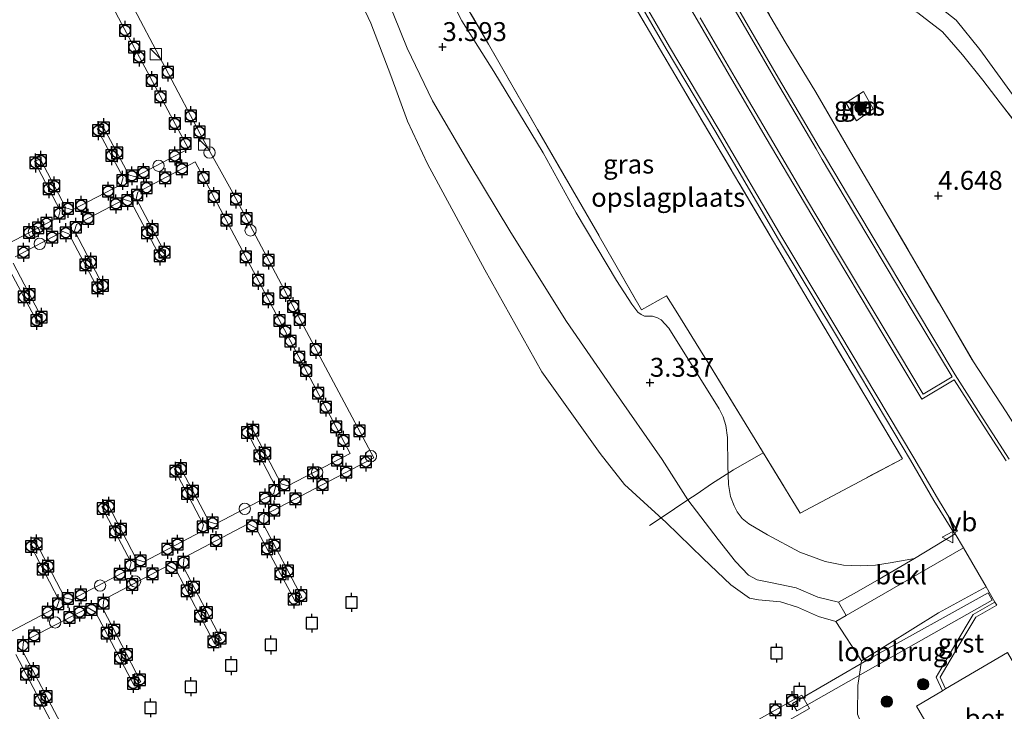
# Model space of a CAD drawing. Units: metres. Extents: x 202628 to 206293, y 474998 to 481251.
# Drawn here: x 205584 to 205714, y 475398 to 475489 of the extents above; entities that cross this region are included whole.
import ezdxf
from ezdxf.enums import TextEntityAlignment as Align

# ---------------------------------------------------------------- set-up
doc = ezdxf.new("R2010")
doc.units = ezdxf.units.M
doc.linetypes.add('IE-TERREINAFSCHEIDING', pattern=[10, 8, -2])
doc.layers.get('0').update_dxf_attribs({"lineweight": 25})
for name, color, linetype, lineweight in [('B-ME-AL-OVERIG-GV-B7', 7, 'BV-GELEIDERAIL', 18), ('B-ME-GR-BOOM-S-B1', 93, 'Continuous', 18), ('B-ME-GW-HOOGTEPUNT-S-B1', 10, 'Continuous', 25), ('B-ME-GW-KRUINLIJN-L-B1', 93, 'Continuous', 18), ('B-ME-GW-TEENLIJN-L-B1', 93, 'Continuous', 18), ('B-ME-IE-GRASLAND-GV-B6', 93, 'Continuous', 18), ('B-ME-IE-GRONDWERKLIJN-GROND_INGERICHT-GV-B6', 253, 'Continuous', 18), ('B-ME-IE-GRONDWERKLIJN-GROND_NIETINGERICHT-GV-B6', 253, 'Continuous', 18), ('B-ME-IE-INRICHTINGSELEMENT-S-B2', 253, 'Continuous', 18), ('B-ME-IE-TERREINAFSCHEIDING-DOORGANG-L-B1', 8, 'IE-TERREINAFSCHEIDING-KUNSTMATIG-OPEN', 18), ('B-ME-IE-TERREINAFSCHEIDING-RASTERHEKWERK-L-B1', 8, 'IE-TERREINAFSCHEIDING', 18), ('B-ME-KW-LOOPBRUG-GV-B8', 213, 'Continuous', 18), ('B-ME-KW-SCHEEPSHELLING-GV-B6', 8, 'Continuous', 18), ('B-ME-OB-BEKLEDING-GV-B6', 253, 'Continuous', 18), ('B-ME-OB-WATERLIJN-L-B1', 133, 'OB-WATERLIJN', 18), ('B-ME-OG-WATER-GV-B6', 153, 'Continuous', 18), ('B-ME-VH-VERH_SOORT-BETON-OVERIG-GV-B6', 8, 'IE-TERREINAFSCHEIDING-NATUURLIJK-HOUTWAL', 18), ('B-ME-VH-VERH_SOORT-BITUMEN-GV-B6', 8, 'IE-TERREINAFSCHEIDING-NATUURLIJK-HOUTWAL', 18), ('B-ME-VH-VERH_SOORT-GV-B6', 8, 'Continuous', 18), ('B-ME-VH-VERH_SOORT-KLINKERS-GV-B6', 8, 'IE-TERREINAFSCHEIDING-NATUURLIJK-HOUTWAL', 18), ('B-ME-VV-AFMEERCONSTRUCTIE-S-B1', 10, 'Continuous', 25), ('B-ME-VV-BOLDER-S-B2', 10, 'Continuous', 25), ('B-ME-VW-MEUBILAIR_WEGMEUBILAIR-LAADPAAL-S-B1', 8, 'Continuous', 18), ('B-ME-VW-MEUBILAIR_WEGMEUBILAIR-VERKEERSBORD-S-B1', 8, 'Continuous', 18)]:
    doc.layers.add(name, color=color, linetype=linetype, lineweight=lineweight)
doc.styles.add('NLCS-ISO', font='NLCS-ISO.TTF')
doc.linetypes.add('BV-GELEIDERAIL', pattern='A,10,-3,[108,NLCS.SHX,S=1,R=0,X=0,Y=0],-3', length=16)
doc.linetypes.add('IE-TERREINAFSCHEIDING-KUNSTMATIG-OPEN', pattern='A,7,-1.5,[67,NLCS.SHX,S=0.75,R=0,X=0,Y=0],-1.5', length=10)
doc.linetypes.add('IE-TERREINAFSCHEIDING-NATUURLIJK-HOUTWAL', pattern='A,7,-1.5,[67,NLCS.SHX,S=0.75,R=45,X=0,Y=0],-1.5,7,-1.5,[70,NLCS.SHX,S=0.75,R=0,X=0,Y=0],-1.5', length=20)
doc.linetypes.add('OB-WATERLIJN', pattern='A,10,[32,NLCS.SHX,S=2,R=0,X=0,Y=0],-12', length=22)

# ---------------------------------------------------------------- blocks, each defined once
blk = doc.blocks.new('bolder')
for p, q in [((-0.75, 0), (-1.25, 0)), ((-0.75, 0.75), (-0.75, -0.75)), ((0.75, 0.75), (-0.75, 0.75)), ((0.75, -0.75), (0.75, 0.75)), ((0.75, 0), (1.25, 0)), ((-0.75, -0.75), (0.75, -0.75))]:
    blk.add_line(p, q)
blk.add_circle((0, 0), 0.673)
blk = doc.blocks.new('kast')
blk.add_line((-0.75, -0.75), (0.75, 0.75))
blk.add_lwpolyline([(-0.75, 0.75), (0.75, 0.75), (0.75, -0.75), (-0.75, -0.75)], close=True)
blk = doc.blocks.new('dtb')
blk.add_circle((0, 0), 0.75)
blk = doc.blocks.new('meerpaal')
for p, q in [((-0.75, 0), (-1.25, 0)), ((0.75, 0.75), (-0.75, 0.75)), ((-0.75, 0.75), (-0.75, -0.75)), ((0.75, -0.75), (0.75, 0.75)), ((0.75, 0), (1.25, 0)), ((-0.75, -0.75), (0.75, -0.75))]:
    blk.add_line(p, q)
blk = doc.blocks.new('verkeersbord')
for p, q in [((0, 0.75), (-0.75, -0.625)), ((0.75, -0.625), (0, 0.75)), ((-0.75, -0.625), (0.75, -0.625))]:
    blk.add_line(p, q)
blk = doc.blocks.new('boom')
blk.add_hatch(color=256).paths.add_polyline_path([(-0.75, 0, 1), (0.75, 0, 1)])
blk.add_circle((0, 0), 0.75)
blk = doc.blocks.new('hoogtepunt')
for p, q in [((-0.5, 0), (0.5, 0)), ((0, 0.5), (0, -0.5))]:
    blk.add_line(p, q)

msp = doc.modelspace()

# ---------------------------------------------------------------- linework, layer by layer
at = {"layer": 'B-ME-AL-OVERIG-GV-B7'}
for points in [[(205582.78, 475459.57, 2.98), (205589.2, 475462.97, 2.98), (205589.42, 475463.84, 2.98), (205586.05, 475470.33, 2.98), (205586.77, 475470.67, 2.98), (205590.18, 475464.21, 2.98), (205591.06, 475463.92, 2.98), (205597.52, 475467.29, 2.98), (205597.78, 475468.2, 2.98), (205594.33, 475474.64, 2.98), (205595.09, 475475.02, 2.98), (205598.54, 475468.55, 2.98), (205599.36, 475468.28, 2.98), (205606.4, 475472, 2.98), (205597.54, 475488.6, 2.98), (205589.68, 475503.46, 2.98), (205582.66, 475499.73, 2.98)], [(205598.38, 475492.17, 2.98), (205608.38, 475473.25, 2.98), (205612.27, 475466.18, 3.05), (205620.99, 475449.79, 2.97), (205630.94, 475431.11, 2.99), (205616.44, 475423.49, 2.99), (205616.34, 475422.28, 2.99), (205621.44, 475412.64, 3.13), (205620.53, 475412.14, 3.11), (205615.35, 475421.84, 2.99), (205614.32, 475422.38, 2.99), (205605.83, 475417.9, 2.99), (205605.7, 475416.7, 2.99), (205610.77, 475407.01, 3.2), (205609.86, 475406.54, 3.18), (205604.79, 475416.25, 2.99), (205603.73, 475416.83, 2.99), (205595.2, 475412.35, 2.99), (205595.07, 475411.15, 2.99), (205600.13, 475401.43, 3.12), (205599.24, 475400.98, 3.11), (205594.13, 475410.68, 2.99), (205593.14, 475411.26, 2.99), (205584.56, 475406.79, 2.99), (205584.45, 475405.57, 2.99), (205589.53, 475395.91, 3.13)], [(205581.36, 475407.32, 2.99), (205589.01, 475411.33, 2.99), (205589.31, 475412.22, 2.99), (205585.44, 475419.64, 3.26), (205586.15, 475420.02, 3.25), (205590.06, 475412.58, 2.99), (205590.97, 475412.34, 2.99), (205598.59, 475416.37, 2.99), (205598.85, 475417.24, 2.99), (205594.97, 475424.62, 3.18), (205595.69, 475425.05, 3.18), (205599.56, 475417.62, 2.99), (205600.5, 475417.32, 2.99), (205608.16, 475421.35, 2.99), (205608.42, 475422.23, 2.99), (205604.52, 475429.64, 3.18), (205605.22, 475430.02, 3.18), (205609.16, 475422.61, 2.99), (205610.06, 475422.35, 2.99), (205617.7, 475426.36, 2.99), (205617.96, 475427.29, 2.99), (205614.1, 475434.68, 3.2), (205614.82, 475435.07, 3.18), (205618.7, 475427.67, 2.99), (205619.59, 475427.37, 2.99), (205627.84, 475431.69, 2.99), (205616.89, 475452.29, 2.99), (205607.32, 475470.29, 2.98), (205599.73, 475466.27, 3.05), (205599.49, 475465.42, 3.05), (205603.44, 475458.01, 3.07), (205602.72, 475457.62, 3.06), (205598.79, 475465.01, 3.05), (205597.91, 475465.29, 3.04), (205591.61, 475461.99, 3.02), (205591.33, 475461.13, 3.02), (205595.22, 475453.7, 3.15), (205594.52, 475453.34, 3.15), (205590.59, 475460.77, 3.02), (205589.77, 475461.04, 3.02), (205583.46, 475457.71, 3.02)], [(205583.22, 475456.86, 3.02), (205587.1, 475449.45, 3.15), (205586.39, 475449.09, 3.15), (205582.46, 475456.49, 3.02)], [(205588.64, 475395.42, 3.13), (205583.56, 475405.07, 2.99)], [(205659.68, 475383.8, 2.91), (205679.74, 475395.25, 2.91), (205687.61, 475399.69, 2.91), (205688.63, 475397.93, 2.91), (205667.27, 475385.79, 2.9), (205660.67, 475382.05, 2.9), (205659.68, 475383.8, 2.91)]]:
    msp.add_polyline3d(points, dxfattribs=at)
at = {"layer": 'B-ME-GW-KRUINLIJN-L-B1'}
msp.add_polyline3d([(205640.08, 475493.91, 4.45), (205642.62, 475488.94, 4.47), (205646.82, 475482.23, 4.45), (205653.37, 475471.45, 4.44), (205657.76, 475463.55, 4.3), (205663.06, 475454.56, 4.27), (205665.11, 475451.44, 4.15), (205665.89, 475450.39, 4.12), (205666.35, 475450.08, 4.12), (205666.77, 475449.86, 4.12), (205667.86, 475449.83, 4.15), (205668.51, 475449.64, 4.18), (205669, 475449.37, 4.21), (205670, 475448.26, 4.21), (205676.69, 475437.57, 4.16), (205677.2, 475436.51, 4.15), (205677.54, 475435.36, 4.15), (205677.77, 475433.77, 4.15), (205677.82, 475430.07, 4.05), (205677.89, 475427.56, 4.07), (205678.18, 475425.97, 4.07), (205678.65, 475424.73, 4.07), (205679.05, 475423.94, 4.07), (205679.71, 475423.08, 4.07), (205680.6, 475422.34, 4.07), (205683.05, 475420.91, 4.07), (205687.33, 475418.62, 3.93), (205690.7, 475417.36, 3.97), (205693.13, 475416.88, 4.09), (205695.32, 475416.8, 4.11), (205697.37, 475416.9, 4.18), (205699.3, 475417.21, 4.25), (205702.52, 475417.77, 4.33), (205707.92, 475421.04, 4.68), (205709.02, 475419.17, 4.58), (205712, 475414.03, 4.58), (205713.18, 475412, 4.58), (205712.76, 475411.77, 4.58), (205710.28, 475410.34, 4.56), (205707.85, 475406.29, 4.48), (205705.39, 475402.08, 4.44), (205706.23, 475400.25, 4.44), (205702.79, 475398.23, 4.38), (205708.84, 475387.87, 4.38)], dxfattribs=at)
at = {"layer": 'B-ME-GW-TEENLIJN-L-B1'}
msp.add_polyline3d([(205788.48, 475384.34, 5.18), (205776.96, 475398.54, 5.2), (205763.91, 475414.72, 5.12), (205753.31, 475427.59, 5.17), (205752.2, 475429.19, 5.17), (205742.47, 475441.81, 5.06), (205734.03, 475453.05, 5.07), (205724.71, 475466.17, 5.21), (205717.48, 475476.46, 5.54), (205711.18, 475485.15, 5.29), (205708.04, 475489.04, 5.29), (205706.2, 475490.51, 5.29), (205704.17, 475491.69, 5.19), (205701.77, 475492.63, 5.21), (205698.63, 475493.46, 5.09), (205695.21, 475494.24, 4.95), (205692.13, 475495.18, 4.92)], dxfattribs=at)
at = {"layer": 'B-ME-IE-GRASLAND-GV-B6'}
for points in [[(205638.77, 475498.46, 4.5), (205646.14, 475485.87, 4.59), (205652.62, 475474.56, 4.55), (205656.78, 475467.4, 4.52), (205661.62, 475458.98, 4.47), (205666.41, 475450.67, 4.29), (205669.69, 475452.55, 4.5), (205670.96, 475450.52, 4.49), (205674.79, 475444.37, 4.45), (205674.89, 475444.22, 4.45), (205681.07, 475434.08, 4.52), (205687.41, 475423.78, 4.5), (205700.93, 475430.97, 4.64), (205688.46, 475451.95, 4.69), (205671.82, 475480.1, 4.69), (205659.29, 475501.43, 4.64)], [(205660.78, 475500.57, 4.64), (205669.64, 475485.25, 4.62), (205676.08, 475474.41, 4.62), (205684.52, 475460.01, 4.66), (205692.05, 475447.46, 4.6), (205702, 475430.81, 4.56), (205705.11, 475425.47, 4.61), (205707.48, 475421.59, 4.69), (205707.77, 475421.15, 4.69), (205707.83, 475421.18, 4.69), (205707.92, 475421.04, 4.68), (205702.52, 475417.77, 4.33), (205699.3, 475417.21, 4.25), (205697.37, 475416.9, 4.18), (205695.32, 475416.8, 4.11), (205693.13, 475416.88, 4.09), (205690.7, 475417.36, 3.97), (205687.33, 475418.62, 3.93), (205683.05, 475420.91, 4.07), (205680.6, 475422.34, 4.07), (205679.71, 475423.08, 4.07), (205679.05, 475423.94, 4.07), (205678.65, 475424.73, 4.07), (205678.18, 475425.97, 4.07), (205677.89, 475427.56, 4.07), (205677.82, 475430.07, 4.05), (205677.77, 475433.77, 4.15), (205677.54, 475435.36, 4.15), (205677.2, 475436.51, 4.15), (205676.69, 475437.57, 4.16), (205670, 475448.26, 4.21), (205669, 475449.37, 4.21), (205668.51, 475449.64, 4.18), (205667.86, 475449.83, 4.15), (205666.77, 475449.86, 4.12), (205666.35, 475450.08, 4.12), (205665.89, 475450.39, 4.12), (205665.11, 475451.44, 4.15), (205663.06, 475454.56, 4.27), (205657.76, 475463.55, 4.3), (205653.37, 475471.45, 4.44), (205646.82, 475482.23, 4.45), (205642.62, 475488.94, 4.47), (205640.08, 475493.91, 4.45)], [(205679.29, 475496.62, 4.79), (205685.43, 475486.18, 4.79), (205689.49, 475479.49, 4.78), (205693.64, 475472.27, 4.74), (205697.61, 475465.5, 4.66), (205701.69, 475458.59, 4.63), (205706.13, 475450.99, 4.62), (205710.32, 475443.8, 4.65), (205714.66, 475437.2, 4.65)], [(205717.48, 475476.46, 5.54), (205711.18, 475485.15, 5.29), (205708.04, 475489.04, 5.29), (205706.2, 475490.51, 5.29), (205704.17, 475491.69, 5.19), (205701.77, 475492.63, 5.21), (205698.63, 475493.46, 5.09), (205695.21, 475494.24, 4.95), (205692.13, 475495.18, 4.92)], [(205692.13, 475495.18, 4.92), (205695.21, 475494.24, 4.95), (205698.63, 475493.46, 5.09), (205701.77, 475492.63, 5.21), (205704.17, 475491.69, 5.19), (205706.2, 475490.51, 5.29), (205708.04, 475489.04, 5.29), (205711.18, 475485.15, 5.29), (205717.48, 475476.46, 5.54), (205724.71, 475466.17, 5.21), (205734.03, 475453.05, 5.07), (205742.47, 475441.81, 5.06), (205752.2, 475429.19, 5.17), (205753.31, 475427.59, 5.17), (205763.91, 475414.72, 5.12), (205776.96, 475398.54, 5.2), (205788.48, 475384.34, 5.18)], [(205718.87, 475471.62, 5.36), (205713.89, 475478.08, 5.31), (205711.59, 475481.1, 5.24), (205708.87, 475484.44, 5.18), (205706.25, 475487.49, 5.12), (205702.97, 475489.99, 5.1), (205699.38, 475491.69, 5.01), (205695.68, 475493.46, 4.92), (205692.13, 475495.18, 4.92)], [(205640.08, 475493.91, 4.45), (205642.62, 475488.94, 4.47), (205646.82, 475482.23, 4.45), (205653.37, 475471.45, 4.44), (205657.76, 475463.55, 4.3), (205663.06, 475454.56, 4.27), (205665.11, 475451.44, 4.15), (205665.89, 475450.39, 4.12), (205666.35, 475450.08, 4.12), (205666.77, 475449.86, 4.12), (205667.86, 475449.83, 4.15), (205668.51, 475449.64, 4.18), (205669, 475449.37, 4.21), (205670, 475448.26, 4.21), (205676.69, 475437.57, 4.16), (205677.2, 475436.51, 4.15), (205677.54, 475435.36, 4.15), (205677.77, 475433.77, 4.15), (205677.82, 475430.07, 4.05), (205677.89, 475427.56, 4.07), (205678.18, 475425.97, 4.07), (205678.65, 475424.73, 4.07), (205679.05, 475423.94, 4.07), (205679.71, 475423.08, 4.07), (205680.6, 475422.34, 4.07), (205683.05, 475420.91, 4.07), (205687.33, 475418.62, 3.93), (205690.7, 475417.36, 3.97), (205693.13, 475416.88, 4.09), (205695.32, 475416.8, 4.11), (205697.37, 475416.9, 4.18), (205699.3, 475417.21, 4.25), (205702.52, 475417.77, 4.33), (205697.87, 475415.02, 3.62), (205694.84, 475413.33, 3.12), (205692.47, 475411.99, 2.56)], [(205715.06, 475430.94, 4.68), (205711.61, 475436.28, 4.71), (205707.91, 475442.08, 4.71), (205702.65, 475450.86, 4.76), (205699.34, 475456.41, 4.76), (205694.88, 475463.87, 4.74), (205690.73, 475470.85, 4.74), (205689.91, 475472.23, 4.74), (205687.72, 475475.99, 4.74), (205684.54, 475481.37, 4.79), (205680.56, 475488.2, 4.79), (205677.14, 475494.11, 4.76)], [(205692.47, 475411.99, 2.56), (205689.72, 475412.67, 2.55), (205686.87, 475413.9, 2.55), (205683.7, 475414.56, 2.55), (205681.72, 475414.97, 2.55), (205680.54, 475415.55, 2.52), (205678.85, 475417.38, 2.52), (205676.53, 475420.29, 2.57), (205672.54, 475425.52, 2.59), (205669.13, 475430.88, 2.69), (205662.73, 475440.05, 2.65), (205656.47, 475449.16, 2.65), (205649.11, 475460.93, 2.65), (205643.55, 475470.16, 2.73), (205638.74, 475478.34, 2.72), (205635.35, 475485.32, 2.68), (205632.68, 475492.05, 2.64)], [(205694.84, 475475.72, 4.79), (205693.45, 475478.09, 4.79), (205695.77, 475479.58, 4.79), (205697.06, 475477.29, 4.79), (205694.84, 475475.72, 4.79)]]:
    msp.add_polyline3d(points, dxfattribs=at)
at = {"layer": 'B-ME-IE-GRONDWERKLIJN-GROND_INGERICHT-GV-B6'}
for points in [[(205668.56, 475515.31, 4.79), (205670.25, 475516.15, 4.81), (205673.88, 475518.15, 5.02), (205680.96, 475506.94, 5.04), (205683.4, 475503.76, 5.02), (205686.67, 475500.15, 5.09), (205689.05, 475497.9, 5.06), (205692.13, 475495.18, 4.92), (205695.68, 475493.46, 4.92), (205699.38, 475491.69, 5.01), (205702.97, 475489.99, 5.1), (205706.25, 475487.49, 5.12), (205708.87, 475484.44, 5.18), (205711.59, 475481.1, 5.24), (205713.89, 475478.08, 5.31), (205718.87, 475471.62, 5.36)], [(205725.46, 475396.91, 4.73), (205732.88, 475401.35, 4.75), (205736.41, 475403.54, 4.79), (205732.34, 475409.98, 4.82), (205727.79, 475416.77, 4.75), (205723.41, 475423.53, 4.73), (205719.01, 475430.34, 4.66), (205714.66, 475437.2, 4.65), (205710.32, 475443.8, 4.65), (205706.13, 475450.99, 4.62), (205701.69, 475458.59, 4.63), (205697.61, 475465.5, 4.66), (205693.64, 475472.27, 4.74), (205689.49, 475479.49, 4.78), (205685.43, 475486.18, 4.79), (205679.29, 475496.62, 4.79), (205675.2, 475503.62, 4.79), (205668.56, 475515.31, 4.79)], [(205659.29, 475501.43, 4.64), (205671.82, 475480.1, 4.69), (205688.46, 475451.95, 4.69), (205700.93, 475430.97, 4.64), (205687.41, 475423.78, 4.5), (205681.07, 475434.08, 4.52), (205674.89, 475444.22, 4.45), (205674.79, 475444.37, 4.45)], [(205674.79, 475444.37, 4.45), (205670.96, 475450.52, 4.49), (205669.69, 475452.55, 4.5), (205666.41, 475450.67, 4.29), (205661.62, 475458.98, 4.47), (205656.78, 475467.4, 4.52), (205652.62, 475474.56, 4.55), (205646.14, 475485.87, 4.59), (205638.77, 475498.46, 4.5)], [(205694.84, 475475.72, 4.79), (205697.06, 475477.29, 4.79), (205695.77, 475479.58, 4.79), (205693.45, 475478.09, 4.79), (205694.84, 475475.72, 4.79)]]:
    msp.add_polyline3d(points, dxfattribs=at)
at = {"layer": 'B-ME-IE-GRONDWERKLIJN-GROND_NIETINGERICHT-GV-B6'}
for points in [[(205692.47, 475411.99, 2.56), (205693.47, 475410.22, 2.21), (205692.12, 475409.45, 2.1), (205689.83, 475410.1, 2.1), (205687.06, 475411.31, 2.1), (205684.81, 475412.05, 2.1), (205681.9, 475412.29, 2.1), (205680.68, 475412.53, 2.1), (205678.2, 475414.29, 2.1), (205674.56, 475417.78, 2.1), (205669.67, 475422.55, 2.1), (205666.68, 475425.24, 2.1), (205664.16, 475427.55, 2.1), (205660.94, 475431.69, 2.1), (205653.18, 475442.5, 2), (205645.63, 475455.99, 2), (205638.04, 475470.01, 2), (205635.42, 475475.65, 2), (205633.21, 475481.71, 2), (205630.54, 475488.63, 2), (205625.77, 475498.9, 2)], [(205632.68, 475492.05, 2.64), (205635.35, 475485.32, 2.68), (205638.74, 475478.34, 2.72), (205643.55, 475470.16, 2.73), (205649.11, 475460.93, 2.65), (205656.47, 475449.16, 2.65), (205662.73, 475440.05, 2.65), (205669.13, 475430.88, 2.69), (205672.54, 475425.52, 2.59), (205676.53, 475420.29, 2.57), (205678.85, 475417.38, 2.52), (205680.54, 475415.55, 2.52), (205681.72, 475414.97, 2.55), (205683.7, 475414.56, 2.55), (205686.87, 475413.9, 2.55), (205689.72, 475412.67, 2.55), (205692.47, 475411.99, 2.56)]]:
    msp.add_polyline3d(points, dxfattribs=at)
at = {"layer": 'B-ME-IE-TERREINAFSCHEIDING-DOORGANG-L-B1'}
msp.add_line((205670.96, 475450.52, 4.49), (205674.79, 475444.37, 4.45), dxfattribs=at)
at = {"layer": 'B-ME-IE-TERREINAFSCHEIDING-RASTERHEKWERK-L-B1'}
for points in [[(205661.43, 475511.37, 4.72), (205665.35, 475513.59, 4.79), (205668.56, 475515.31, 4.79), (205675.2, 475503.62, 4.79), (205679.29, 475496.62, 4.79), (205685.43, 475486.18, 4.79), (205689.49, 475479.49, 4.78), (205693.64, 475472.27, 4.74), (205697.61, 475465.5, 4.66), (205701.69, 475458.59, 4.63), (205706.13, 475450.99, 4.62), (205710.32, 475443.8, 4.65), (205714.66, 475437.2, 4.65), (205719.01, 475430.34, 4.66), (205723.41, 475423.53, 4.73), (205727.79, 475416.77, 4.75), (205732.34, 475409.98, 4.82), (205736.41, 475403.54, 4.79), (205732.88, 475401.35, 4.75), (205725.46, 475396.91, 4.73)], [(205674.79, 475444.37, 4.45), (205674.89, 475444.22, 4.45), (205681.07, 475434.08, 4.52), (205687.41, 475423.78, 4.5), (205700.93, 475430.97, 4.64), (205688.46, 475451.95, 4.69), (205671.82, 475480.1, 4.69), (205659.29, 475501.43, 4.64)], [(205640.2, 475499.24, 4.46), (205639.79, 475499.02, 4.42), (205638.77, 475498.46, 4.5), (205646.14, 475485.87, 4.59), (205652.62, 475474.56, 4.55), (205656.78, 475467.4, 4.52), (205661.62, 475458.98, 4.47), (205666.41, 475450.67, 4.29), (205669.69, 475452.55, 4.5), (205670.96, 475450.52, 4.49)], [(205692.13, 475495.18, 4.92), (205695.68, 475493.46, 4.92), (205699.38, 475491.69, 5.01), (205702.97, 475489.99, 5.1), (205706.25, 475487.49, 5.12), (205708.87, 475484.44, 5.18), (205711.59, 475481.1, 5.24), (205713.89, 475478.08, 5.31), (205718.87, 475471.62, 5.36), (205723.58, 475465.06, 5.15), (205728.23, 475458.64, 4.99), (205730.57, 475455.43, 5.01), (205735.29, 475448.97, 4.94), (205737.62, 475445.74, 4.92), (205740.03, 475442.33, 4.9), (205744.78, 475435.95, 4.91), (205749.44, 475429.35, 5.09), (205750.87, 475427.58, 5.12)], [(205694.84, 475475.72, 4.79), (205693.45, 475478.09, 4.79), (205695.77, 475479.58, 4.79), (205697.06, 475477.29, 4.79), (205694.84, 475475.72, 4.79)], [(205682.49, 475431.78, 4.51), (205678.55, 475429.53, 4.08), (205675.64, 475427.67, 3.67), (205673.74, 475426.35, 2.96), (205672.54, 475425.52, 2.59), (205669, 475423.15, 2.1), (205667.44, 475422.13, 2.1)]]:
    msp.add_polyline3d(points, dxfattribs=at)
at = {"layer": 'B-ME-KW-LOOPBRUG-GV-B8'}
msp.add_polyline3d([(205712.82, 475412.24, 4.58), (205697.36, 475403.54, 4.87), (205686.95, 475397.59, 2.91), (205686.36, 475398.59, 2.91), (205696.72, 475404.56, 4.85), (205712.26, 475413.22, 4.58), (205712.82, 475412.24, 4.58)], dxfattribs=at)
at = {"layer": 'B-ME-KW-SCHEEPSHELLING-GV-B6'}
msp.add_polyline3d([(205695.51, 475404.22, 2.1), (205692.12, 475409.45, 2.1), (205693.47, 475410.22, 2.21), (205709.02, 475419.17, 4.58), (205712, 475414.03, 4.58), (205705.71, 475410.58, 3.62), (205695.51, 475404.22, 2.1)], dxfattribs=at)
at = {"layer": 'B-ME-OB-BEKLEDING-GV-B6'}
for points in [[(205692.47, 475411.99, 2.56), (205694.84, 475413.33, 3.12), (205697.87, 475415.02, 3.62), (205702.52, 475417.77, 4.33), (205707.92, 475421.04, 4.68), (205709.02, 475419.17, 4.58), (205693.47, 475410.22, 2.21), (205692.47, 475411.99, 2.56)], [(205694.98, 475397.16, 2.1), (205695.05, 475400.98, 2.1), (205695.51, 475404.22, 2.1), (205705.71, 475410.58, 3.62), (205712, 475414.03, 4.58), (205713.18, 475412, 4.58), (205712.76, 475411.77, 4.58), (205710.28, 475410.34, 4.56), (205707.85, 475406.29, 4.48), (205705.39, 475402.08, 4.44), (205706.23, 475400.25, 4.44), (205702.79, 475398.23, 4.38), (205708.84, 475387.87, 4.38)]]:
    msp.add_polyline3d(points, dxfattribs=at)
at = {"layer": 'B-ME-OB-WATERLIJN-L-B1'}
msp.add_polyline3d([(205625.77, 475498.9, 2), (205630.54, 475488.63, 2), (205633.21, 475481.71, 2), (205635.42, 475475.65, 2), (205638.04, 475470.01, 2), (205645.63, 475455.99, 2), (205653.18, 475442.5, 2), (205660.94, 475431.69, 2.1), (205664.16, 475427.55, 2.1), (205666.68, 475425.24, 2.1), (205669.67, 475422.55, 2.1), (205674.56, 475417.78, 2.1), (205678.2, 475414.29, 2.1), (205680.68, 475412.53, 2.1), (205681.9, 475412.29, 2.1), (205684.81, 475412.05, 2.1), (205687.06, 475411.31, 2.1), (205689.83, 475410.1, 2.1), (205692.12, 475409.45, 2.1), (205695.51, 475404.22, 2.1), (205695.05, 475400.98, 2.1), (205694.98, 475397.16, 2.1)], dxfattribs=at)
at = {"layer": 'B-ME-OG-WATER-GV-B6'}
for points in [[(205625.77, 475498.9, 2), (205630.54, 475488.63, 2), (205633.21, 475481.71, 2), (205635.42, 475475.65, 2), (205638.04, 475470.01, 2), (205645.63, 475455.99, 2), (205653.18, 475442.5, 2), (205660.94, 475431.69, 2.1), (205664.16, 475427.55, 2.1), (205666.68, 475425.24, 2.1), (205669.67, 475422.55, 2.1), (205674.56, 475417.78, 2.1), (205678.2, 475414.29, 2.1), (205680.68, 475412.53, 2.1), (205681.9, 475412.29, 2.1), (205684.81, 475412.05, 2.1), (205687.06, 475411.31, 2.1), (205689.83, 475410.1, 2.1), (205692.12, 475409.45, 2.1), (205695.51, 475404.22, 2.1)], [(205695.51, 475404.22, 2.1), (205695.05, 475400.98, 2.1), (205694.98, 475397.16, 2.1), (205695.9, 475394.82, 2.1), (205698.33, 475391.41, 2.1), (205702.99, 475384.7, 2.1), (205703.59, 475383.6, 2.1), (205704.06, 475382.16, 2.1), (205704.24, 475379.8, 2.1), (205704.4, 475378.61, 2.1), (205704.6, 475377.77, 2.1), (205707.36, 475371.7, 2.1), (205710.33, 475366.16, 2.1), (205712.17, 475362.73, 2.1), (205713.56, 475360.74, 2.1), (205719.75, 475351.36, 2.1), (205570.43, 475281.89, 2.1)]]:
    msp.add_polyline3d(points, dxfattribs=at)
at = {"layer": 'B-ME-VH-VERH_SOORT-BETON-OVERIG-GV-B6'}
msp.add_polyline3d([(205710.01, 475388.57, 4.41), (205708.84, 475387.87, 4.38), (205702.79, 475398.23, 4.38), (205706.23, 475400.25, 4.44), (205706.64, 475400.5, 4.44), (205714.85, 475405.33, 4.57), (205720.65, 475395.32, 4.62), (205720.8, 475395.04, 4.63), (205710.01, 475388.57, 4.41)], dxfattribs=at)
at = {"layer": 'B-ME-VH-VERH_SOORT-BITUMEN-GV-B6'}
for points in [[(205714.85, 475405.33, 4.57), (205706.64, 475400.5, 4.44), (205705.93, 475402.05, 4.44), (205708.27, 475406.04, 4.48), (205710.63, 475409.99, 4.56), (205713.41, 475411.6, 4.58), (205713.18, 475412, 4.58), (205712, 475414.03, 4.58), (205709.02, 475419.17, 4.58), (205707.92, 475421.04, 4.68), (205707.83, 475421.18, 4.69), (205708.21, 475421.41, 4.69), (205705.57, 475425.74, 4.61), (205702.46, 475431.08, 4.56), (205692.51, 475447.73, 4.6), (205684.98, 475460.29, 4.66), (205676.54, 475474.68, 4.62), (205670.1, 475485.52, 4.62), (205661.24, 475500.84, 4.64)], [(205669.58, 475496.23, 4.68), (205673.76, 475489.08, 4.66), (205678.37, 475481.16, 4.66), (205682.91, 475473.43, 4.66), (205687.97, 475464.87, 4.66), (205691.94, 475458.19, 4.66), (205698.48, 475447.25, 4.66), (205703.51, 475438.86, 4.59), (205707.76, 475441.43, 4.71), (205711.21, 475436.02, 4.71), (205714.66, 475430.68, 4.68)]]:
    msp.add_polyline3d(points, dxfattribs=at)
at = {"layer": 'B-ME-VH-VERH_SOORT-GV-B6'}
msp.add_polyline3d([(205706.23, 475400.25, 4.44), (205705.39, 475402.08, 4.44), (205707.85, 475406.29, 4.48), (205710.28, 475410.34, 4.56), (205712.76, 475411.77, 4.58), (205713.18, 475412, 4.58), (205713.41, 475411.6, 4.58), (205710.63, 475409.99, 4.56), (205708.27, 475406.04, 4.48), (205705.93, 475402.05, 4.44), (205706.64, 475400.5, 4.44), (205706.23, 475400.25, 4.44)], dxfattribs=at)
at = {"layer": 'B-ME-VH-VERH_SOORT-KLINKERS-GV-B6'}
for points in [[(205661.24, 475500.84, 4.64), (205670.1, 475485.52, 4.62), (205676.54, 475474.68, 4.62), (205684.98, 475460.29, 4.66), (205692.51, 475447.73, 4.6), (205702.46, 475431.08, 4.56), (205705.57, 475425.74, 4.61), (205708.21, 475421.41, 4.69), (205707.83, 475421.18, 4.69), (205707.77, 475421.15, 4.69), (205707.48, 475421.59, 4.69), (205705.11, 475425.47, 4.61), (205702, 475430.81, 4.56), (205692.05, 475447.46, 4.6), (205684.52, 475460.01, 4.66), (205676.08, 475474.41, 4.62), (205669.64, 475485.25, 4.62), (205660.78, 475500.57, 4.64)], [(205714.66, 475430.68, 4.68), (205711.21, 475436.02, 4.71), (205707.76, 475441.43, 4.71), (205703.51, 475438.86, 4.59), (205698.48, 475447.25, 4.66), (205691.94, 475458.19, 4.66), (205687.97, 475464.87, 4.66), (205682.91, 475473.43, 4.66), (205678.37, 475481.16, 4.66), (205673.76, 475489.08, 4.66), (205669.58, 475496.23, 4.68)], [(205674.17, 475489.32, 4.66), (205678.78, 475481.4, 4.66), (205683.32, 475473.68, 4.66), (205688.38, 475465.11, 4.66), (205692.35, 475458.44, 4.66), (205698.89, 475447.5, 4.66), (205703.68, 475439.52, 4.59), (205707.5, 475441.83, 4.71), (205702.24, 475450.61, 4.76), (205698.93, 475456.16, 4.76), (205694.47, 475463.62, 4.74), (205690.31, 475470.6, 4.74), (205689.5, 475471.99, 4.74), (205687.31, 475475.74, 4.74), (205684.13, 475481.13, 4.79), (205680.15, 475487.96, 4.79), (205676.73, 475493.87, 4.76)], [(205676.73, 475493.87, 4.76), (205680.15, 475487.96, 4.79), (205684.13, 475481.13, 4.79), (205687.31, 475475.74, 4.74), (205689.5, 475471.99, 4.74), (205690.31, 475470.6, 4.74), (205694.47, 475463.62, 4.74), (205698.93, 475456.16, 4.76), (205702.24, 475450.61, 4.76), (205707.5, 475441.83, 4.71), (205703.68, 475439.52, 4.59), (205698.89, 475447.5, 4.66), (205692.35, 475458.44, 4.66), (205688.38, 475465.11, 4.66), (205683.32, 475473.68, 4.66), (205678.78, 475481.4, 4.66), (205674.17, 475489.32, 4.66)], [(205677.14, 475494.11, 4.76), (205680.56, 475488.2, 4.79), (205684.54, 475481.37, 4.79), (205687.72, 475475.99, 4.74), (205689.91, 475472.23, 4.74), (205690.73, 475470.85, 4.74), (205694.88, 475463.87, 4.74), (205699.34, 475456.41, 4.76), (205702.65, 475450.86, 4.76), (205707.91, 475442.08, 4.71), (205711.61, 475436.28, 4.71), (205715.06, 475430.94, 4.68)]]:
    msp.add_polyline3d(points, dxfattribs=at)

# ---------------------------------------------------------------- block references
at = {"layer": 'B-ME-GR-BOOM-S-B1', "rotation": 90}
for p in [(205695.37, 475477.48, 4.79), (205703.67, 475401.12, 4.14), (205698.87, 475398.83, 3.03)]:
    msp.add_blockref('boom', p, dxfattribs=at)
at = {"layer": 'B-ME-GW-HOOGTEPUNT-S-B1', "rotation": 90}
for p in [(205640.05, 475485.49, 3.59), (205640.05, 475485.49, 3.59), (205705.68, 475465.8, 4.65), (205705.68, 475465.8, 4.65), (205667.51, 475441.05, 3.34), (205667.51, 475441.05, 3.34)]:
    msp.add_blockref('hoogtepunt', p, dxfattribs=at)
at = {"layer": 'B-ME-IE-INRICHTINGSELEMENT-S-B2', "rotation": 90}
for name, p in [('kast', (205602.11, 475484.52, 2.98)), ('kast', (205608.5, 475472.56, 2.99)), ('dtb', (205614.65, 475461.2, 3.02)), ('dtb', (205586.72, 475459.43, 3.02)), ('dtb', (205613.87, 475424.35, 2.99)), ('dtb', (205588.77, 475409.31, 2.99))]:
    msp.add_blockref(name, p, dxfattribs=at)
at = {"layer": 'B-ME-VV-AFMEERCONSTRUCTIE-S-B1', "rotation": 90}
for p in [(205628, 475411.96, 5.9), (205622.77, 475409.21, 5.9), (205617.34, 475406.33, 5.9), (205684.26, 475405.26, 5.23), (205612.06, 475403.6, 5.89), (205606.73, 475400.8, 5.86), (205687.32, 475400.1, 5.22), (205601.39, 475398.01, 5.86)]:
    msp.add_blockref('meerpaal', p, dxfattribs=at)
at = {"layer": 'B-ME-VV-BOLDER-S-B2', "rotation": 90}
for p in [(205598.03, 475487.68, 2.98), (205599.22, 475485.44, 2.98), (205599.91, 475484.16, 2.98), (205603.67, 475482.16, 2.98), (205601.57, 475481.05, 2.98), (205602.73, 475478.87, 2.98), (205604.6, 475475.36, 2.98), (205606.72, 475476.38, 2.98), (205594.46, 475474.41, 2.98), (205595.21, 475474.8, 2.98), (205607.86, 475474.24, 2.98), (205606.03, 475472.7, 2.98), (205596.98, 475471.48, 2.98), (205586.16, 475470.13, 2.98), (205586.88, 475470.47, 2.98), (205596.23, 475471.11, 2.98), (205604.62, 475471.06, 2.98), (205600.48, 475468.87, 2.98), (205605.56, 475469.35, 3), (205597.67, 475467.83, 2.98), (205598.93, 475468.42, 2.98), (205603.34, 475468.18, 3.02), (205608.42, 475468.21, 2.98), (205587.93, 475466.71, 2.98), (205588.66, 475467.1, 2.98), (205595.8, 475466.39, 2.98), (205600.86, 475466.86, 3.04), (205598.36, 475465.15, 3.04), (205599.62, 475465.89, 3.05), (205609.77, 475465.68, 2.99), (205612.71, 475465.34, 3.04), (205590.46, 475464.12, 2.98), (205592.22, 475464.52, 2.98), (205596.8, 475464.71, 3.04), (205589.33, 475463.47, 2.98), (205593.14, 475462.79, 3.02), (205611.44, 475462.54, 2.99), (205614.09, 475462.76, 3.03), (205586.51, 475461.54, 2.98), (205587.62, 475462.14, 2.98), (205591.49, 475461.61, 3.02), (205601.66, 475461.34, 3.06), (205585.31, 475460.91, 2.98), (205588.36, 475460.3, 3.02), (205590.19, 475460.9, 3.02), (205600.97, 475460.9, 3.05), (205603.26, 475458.34, 3.07), (205584.6, 475458.31, 3.02), (205602.61, 475457.82, 3.06), (205614, 475457.72, 2.99), (205617, 475457.28, 3.01), (205592.77, 475456.64, 3.09), (205593.48, 475457.02, 3.09), (205615.66, 475454.6, 2.99), (205594.37, 475453.61, 3.15), (205595.1, 475453.92, 3.15), (205584.64, 475452.39, 3.09), (205585.39, 475452.71, 3.09), (205616.97, 475452.14, 2.99), (205619.28, 475453, 2.99), (205620.29, 475451.11, 2.98), (205586.29, 475449.28, 3.15), (205586.97, 475449.7, 3.15), (205618.49, 475449.28, 2.99), (205621.18, 475449.42, 2.97), (205619.24, 475447.88, 2.99), (205619.94, 475446.56, 2.99), (205623.29, 475445.46, 2.98), (205621.06, 475444.44, 2.99), (205622.01, 475442.65, 2.99), (205623.59, 475439.68, 2.99), (205624.59, 475437.8, 2.99), (205625.98, 475435.19, 2.99), (205614.21, 475434.47, 3.19), (205614.99, 475434.75, 3.18), (205629.04, 475434.67, 2.99), (205626.93, 475433.41, 2.99), (205615.82, 475431.38, 3.1), (205616.58, 475431.71, 3.1), (205605.39, 475429.69, 3.18), (205626.09, 475430.78, 2.99), (205629.88, 475430.55, 2.99), (205604.68, 475429.34, 3.18), (205622.93, 475429.12, 2.99), (205627.3, 475429.2, 2.99), (205619.09, 475427.54, 2.99), (205624.17, 475427.55, 2.99), (205606.24, 475426.38, 3.1), (205607, 475426.67, 3.1), (205616.57, 475425.77, 2.99), (205617.82, 475426.79, 2.99), (205595.89, 475424.68, 3.17), (205620.58, 475425.67, 2.99), (205595.1, 475424.37, 3.18), (205617.75, 475424.18, 2.99), (205608.34, 475421.96, 2.99), (205609.6, 475422.48, 2.99), (205614.84, 475422.11, 2.99), (205616.4, 475423.08, 2.99), (205596.71, 475421.31, 3.1), (205597.46, 475421.66, 3.09), (205585.58, 475419.38, 3.26), (205586.32, 475419.7, 3.24), (205604.96, 475419.67, 2.99), (205610.07, 475420.14, 2.99), (205617.79, 475419.53, 3.03), (205603.66, 475418.99, 2.99), (205616.84, 475419.05, 3.02), (205587.86, 475416.76, 3.14), (205598.75, 475416.9, 2.99), (205600.08, 475417.46, 2.99), (205605.76, 475417.29, 2.99), (205587.14, 475416.38, 3.14), (205597.33, 475415.7, 2.99), (205601.66, 475415.74, 2.99), (205604.16, 475416.6, 2.99), (205618.61, 475415.74, 3.06), (205619.58, 475416.14, 3.08), (205598.95, 475414.32, 2.99), (205592.15, 475412.96, 2.99), (205606.22, 475413.51, 3.04), (205607.11, 475414, 3.05), (205621.32, 475412.86, 3.12), (205589.16, 475411.79, 2.99), (205590.43, 475412.48, 2.99), (205595.15, 475411.87, 2.99), (205620.38, 475412.41, 3.11), (205587.79, 475410.69, 2.99), (205592.01, 475410.67, 2.99), (205593.57, 475411.01, 2.99), (205607.97, 475410.15, 3.11), (205608.87, 475410.64, 3.12), (205590.68, 475409.98, 2.99), (205585.98, 475407.53, 2.99), (205595.6, 475407.9, 3.02), (205596.57, 475408.27, 3.03), (205584.52, 475406.27, 2.99), (205609.75, 475406.75, 3.17), (205610.66, 475407.22, 3.19), (205598.24, 475405.06, 3.07), (205597.36, 475404.57, 3.07), (205584.95, 475402.44, 3.03), (205585.9, 475402.82, 3.03), (205599.11, 475401.23, 3.11), (205599.98, 475401.71, 3.12), (205586.73, 475399.04, 3.08), (205587.64, 475399.5, 3.08), (205686.35, 475398.98, 2.91), (205684.12, 475397.72, 2.91)]:
    msp.add_blockref('bolder', p, dxfattribs=at)
at = {"layer": 'B-ME-VW-MEUBILAIR_WEGMEUBILAIR-LAADPAAL-S-B1', "rotation": 90}
for p in [(205609.2, 475471.51, 3), (205602.47, 475469.76, 2.98), (205585.96, 475461.03, 2.98), (205630.56, 475431.32, 2.99), (205623.45, 475429.18, 2.99), (205599.35, 475414.74, 2.99), (205594.72, 475414.18, 2.99)]:
    msp.add_blockref('dtb', p, dxfattribs=at)
at = {"layer": 'B-ME-VW-MEUBILAIR_WEGMEUBILAIR-VERKEERSBORD-S-B1', "rotation": 90}
msp.add_blockref('verkeersbord', (205706.96, 475420.59, 4.62), dxfattribs=at)

# ---------------------------------------------------------------- texts
at = {"layer": 'B-ME-GW-HOOGTEPUNT-S-B1', "ltscale": 0.2, "style": 'NLCS-ISO'}
for s, p in [('3.593', (205640.05, 475485.49, 3.59)), ('3.593', (205640.05, 475485.49, 3.59)), ('4.648', (205705.68, 475465.8, 4.65)), ('4.648', (205705.68, 475465.8, 4.65)), ('3.337', (205667.51, 475441.05, 3.34)), ('3.337', (205667.51, 475441.05, 3.34))]:
    msp.add_text(s, height=2.5, dxfattribs=at).set_placement(p, align=Align.BOTTOM_LEFT)
at = {"layer": 'B-ME-IE-GRASLAND-GV-B6', "ltscale": 0.2, "style": 'NLCS-ISO'}
for p in [(205695.25, 475477.65), (205664.69, 475469.98)]:
    msp.add_text('gras', height=2.5, dxfattribs=at).set_placement(p, align=Align.MIDDLE_CENTER)
at = {"layer": 'B-ME-IE-GRONDWERKLIJN-GROND_INGERICHT-GV-B6', "ltscale": 0.2, "style": 'NLCS-ISO'}
for s, p in [('gld', (205695.26, 475477.66)), ('opslagplaats', (205669.92, 475465.58))]:
    msp.add_text(s, height=2.5, dxfattribs=at).set_placement(p, align=Align.MIDDLE_CENTER)
at = {"layer": 'B-ME-KW-LOOPBRUG-GV-B8', "ltscale": 0.2, "style": 'NLCS-ISO'}
msp.add_text('loopbrug', height=2.5, dxfattribs=at).set_placement((205699.57, 475405.44), align=Align.MIDDLE_CENTER)
at = {"layer": 'B-ME-OB-BEKLEDING-GV-B6', "ltscale": 0.2, "style": 'NLCS-ISO'}
msp.add_text('bekl', height=2.5, dxfattribs=at).set_placement((205700.76, 475415.59), align=Align.MIDDLE_CENTER)
at = {"layer": 'B-ME-VH-VERH_SOORT-BETON-OVERIG-GV-B6', "ltscale": 0.2, "style": 'NLCS-ISO'}
msp.add_text('bet', height=2.5, dxfattribs=at).set_placement((205711.81, 475396.61), align=Align.MIDDLE_CENTER)
at = {"layer": 'B-ME-VH-VERH_SOORT-GV-B6', "ltscale": 0.2, "style": 'NLCS-ISO'}
msp.add_text('grst', height=2.5, dxfattribs=at).set_placement((205708.68, 475406.57), align=Align.MIDDLE_CENTER)
at = {"layer": 'B-ME-VW-MEUBILAIR_WEGMEUBILAIR-VERKEERSBORD-S-B1', "ltscale": 0.2, "style": 'NLCS-ISO'}
msp.add_text('vb', height=2.5, dxfattribs=at).set_placement((205706.96, 475420.59, 4.62), align=Align.BOTTOM_LEFT)

doc.saveas('drawing.dxf')
